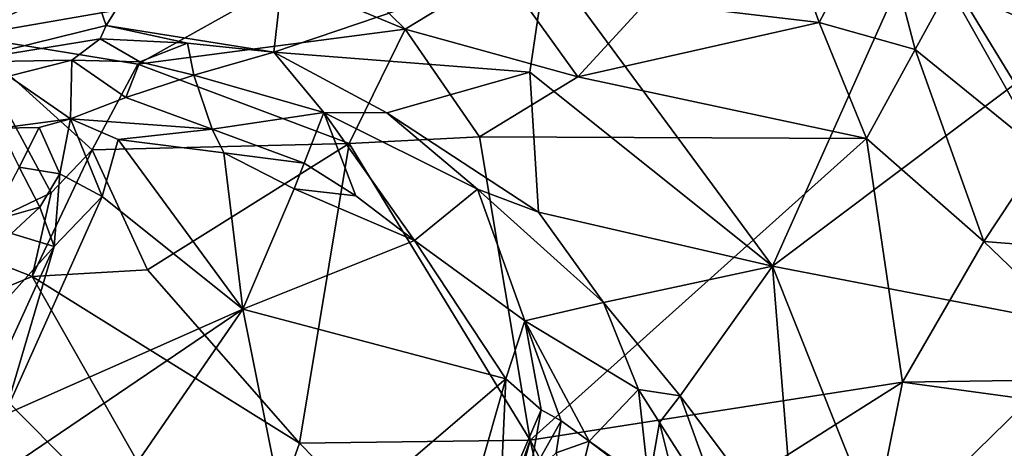
# Model space of a CAD drawing. Units: metres. Extents: x 20.85 to 26.3, y -4.64 to 0.95.
# Drawn here: x 22.96 to 23.42, y -2.61 to -2.41 of the extents above; entities that cross this region are included whole.
import ezdxf

# ---------------------------------------------------------------- set-up
doc = ezdxf.new("R2010")
doc.units = ezdxf.units.M

msp = doc.modelspace()

# ---------------------------------------------------------------- linework, layer by layer
at = {"layer": '1'}
for points in [[(22.95796, -2.30285, 10.7659), (22.99751, -2.41661, 10.76621), (23.0952, -2.26084, 10.76454)], [(23.0952, -2.26084, 10.76454), (22.99751, -2.41661, 10.76621), (23.07614, -2.42918, 10.76317)], [(23.0952, -2.26084, 10.76454), (23.07614, -2.42918, 10.76317), (23.20387, -2.38563, 10.76288)], [(22.78764, -2.30764, 10.74384), (22.87694, -2.43741, 10.75429), (22.95796, -2.30285, 10.7659)], [(22.87694, -2.43741, 10.75429), (22.92771, -2.43385, 10.75721), (22.95796, -2.30285, 10.7659)], [(22.92771, -2.43385, 10.75721), (22.99751, -2.41661, 10.76621), (22.95796, -2.30285, 10.7659)], [(22.93198, -2.42164, 10.62899), (22.86709, -2.40375, 10.6233), (22.9636, -2.31047, 10.63604)], [(22.93198, -2.42164, 10.62899), (22.9636, -2.31047, 10.63604), (23.03472, -2.37182, 10.64584)], [(23.33157, -2.41527, 10.6295), (23.32217, -2.38883, 10.62906), (23.35958, -2.36277, 10.61001)], [(23.33157, -2.41527, 10.6295), (23.35958, -2.36277, 10.61001), (23.37653, -2.4278, 10.60707)], [(23.37653, -2.4278, 10.60707), (23.35958, -2.36277, 10.61001), (23.39253, -2.3986, 10.59916)], [(22.93198, -2.42164, 10.62899), (23.03472, -2.37182, 10.64584), (23.08271, -2.39531, 10.63789)], [(23.20387, -2.38563, 10.76288), (23.30975, -2.52941, 10.73675), (23.37985, -2.37249, 10.73786)], [(23.30975, -2.52941, 10.73675), (23.42336, -2.44397, 10.72662), (23.37985, -2.37249, 10.73786)], [(23.37985, -2.37249, 10.73786), (23.42336, -2.44397, 10.72662), (23.4225, -2.39825, 10.71608)], [(23.39253, -2.3986, 10.59916), (23.39333, -2.37202, 10.60067), (23.47775, -2.43525, 10.59782)], [(23.47775, -2.43525, 10.59782), (23.39333, -2.37202, 10.60067), (23.44027, -2.37266, 10.60323)], [(23.07614, -2.42918, 10.76317), (23.19605, -2.43852, 10.76181), (23.20387, -2.38563, 10.76288)], [(23.20387, -2.38563, 10.76288), (23.19605, -2.43852, 10.76181), (23.30975, -2.52941, 10.73675)], [(23.33157, -2.41527, 10.6295), (23.25065, -2.40574, 10.63075), (23.32217, -2.38883, 10.62906)], [(23.13758, -2.41838, 10.63765), (23.08271, -2.39531, 10.63789), (23.1103, -2.39152, 10.6383)], [(23.13758, -2.41838, 10.63765), (23.1103, -2.39152, 10.6383), (23.18278, -2.39084, 10.63984)], [(23.13758, -2.41838, 10.63765), (23.18278, -2.39084, 10.63984), (23.21849, -2.44074, 10.63143)], [(23.21849, -2.44074, 10.63143), (23.18278, -2.39084, 10.63984), (23.25065, -2.40574, 10.63075)], [(23.01233, -2.43473, 10.6204), (22.93198, -2.42164, 10.62899), (23.08271, -2.39531, 10.63789)], [(23.01233, -2.43473, 10.6204), (23.08271, -2.39531, 10.63789), (23.13758, -2.41838, 10.63765)], [(23.37653, -2.4278, 10.60707), (23.39253, -2.3986, 10.59916), (23.43624, -2.47627, 10.59845)], [(23.43624, -2.47627, 10.59845), (23.39253, -2.3986, 10.59916), (23.47775, -2.43525, 10.59782)], [(23.21849, -2.44074, 10.63143), (23.25065, -2.40574, 10.63075), (23.33157, -2.41527, 10.6295)], [(22.99751, -2.41661, 10.76621), (22.92771, -2.43385, 10.75721), (22.99463, -2.42283, 10.76317)], [(22.99751, -2.41661, 10.76621), (22.99463, -2.42283, 10.76317), (23.03559, -2.42489, 10.76422)], [(22.99751, -2.41661, 10.76621), (23.03559, -2.42489, 10.76422), (23.07614, -2.42918, 10.76317)], [(23.35371, -2.46951, 10.62015), (23.21849, -2.44074, 10.63143), (23.33157, -2.41527, 10.6295)], [(23.35371, -2.46951, 10.62015), (23.33157, -2.41527, 10.6295), (23.37653, -2.4278, 10.60707)], [(22.9226, -2.51843, 10.59542), (22.93198, -2.42164, 10.62899), (22.97181, -2.49502, 10.60968)], [(22.99095, -2.47494, 10.61549), (22.93198, -2.42164, 10.62899), (23.01233, -2.43473, 10.6204)], [(22.97181, -2.49502, 10.60968), (22.93198, -2.42164, 10.62899), (22.99095, -2.47494, 10.61549)], [(23.01233, -2.43473, 10.6204), (23.13758, -2.41838, 10.63765), (23.11138, -2.47197, 10.62067)], [(23.11138, -2.47197, 10.62067), (23.13758, -2.41838, 10.63765), (23.17251, -2.46881, 10.62549)], [(23.17251, -2.46881, 10.62549), (23.13758, -2.41838, 10.63765), (23.21849, -2.44074, 10.63143)], [(22.92771, -2.43385, 10.75721), (22.98138, -2.43282, 10.75507), (22.99463, -2.42283, 10.76317)], [(22.98138, -2.43282, 10.75507), (23.01327, -2.43371, 10.75571), (22.99463, -2.42283, 10.76317)], [(22.99463, -2.42283, 10.76317), (23.01327, -2.43371, 10.75571), (23.03559, -2.42489, 10.76422)], [(23.01327, -2.43371, 10.75571), (23.03865, -2.43993, 10.74913), (23.03559, -2.42489, 10.76422)], [(23.03559, -2.42489, 10.76422), (23.03865, -2.43993, 10.74913), (23.07614, -2.42918, 10.76317)], [(23.03865, -2.43993, 10.74913), (23.09948, -2.45745, 10.75058), (23.07614, -2.42918, 10.76317)], [(23.07614, -2.42918, 10.76317), (23.09948, -2.45745, 10.75058), (23.12898, -2.45747, 10.76165)], [(23.07614, -2.42918, 10.76317), (23.12898, -2.45747, 10.76165), (23.19605, -2.43852, 10.76181)], [(23.40869, -2.51793, 10.61209), (23.35371, -2.46951, 10.62015), (23.37653, -2.4278, 10.60707)], [(23.40869, -2.51793, 10.61209), (23.37653, -2.4278, 10.60707), (23.43624, -2.47627, 10.59845)], [(22.92771, -2.43385, 10.75721), (22.95197, -2.44032, 10.74825), (22.98138, -2.43282, 10.75507)], [(22.95197, -2.44032, 10.74825), (22.98083, -2.46041, 10.70383), (22.98138, -2.43282, 10.75507)], [(22.98083, -2.46041, 10.70383), (23.0068, -2.45042, 10.71793), (22.98138, -2.43282, 10.75507)], [(22.98138, -2.43282, 10.75507), (23.0068, -2.45042, 10.71793), (23.01327, -2.43371, 10.75571)], [(22.99095, -2.47494, 10.61549), (23.01233, -2.43473, 10.6204), (23.11138, -2.47197, 10.62067)], [(23.01327, -2.43371, 10.75571), (23.0068, -2.45042, 10.71793), (23.03865, -2.43993, 10.74913)], [(22.95197, -2.44032, 10.74825), (22.94772, -2.46475, 10.69448), (22.98083, -2.46041, 10.70383)], [(23.0068, -2.45042, 10.71793), (23.04716, -2.46524, 10.71586), (23.03865, -2.43993, 10.74913)], [(23.03865, -2.43993, 10.74913), (23.04716, -2.46524, 10.71586), (23.09948, -2.45745, 10.75058)], [(23.19605, -2.43852, 10.76181), (23.12898, -2.45747, 10.76165), (23.20008, -2.50413, 10.7519)], [(23.19605, -2.43852, 10.76181), (23.20008, -2.50413, 10.7519), (23.30975, -2.52941, 10.73675)], [(23.17251, -2.46881, 10.62549), (23.21849, -2.44074, 10.63143), (23.35371, -2.46951, 10.62015)], [(23.30975, -2.52941, 10.73675), (23.46352, -2.55918, 10.71318), (23.42336, -2.44397, 10.72662)], [(22.98083, -2.46041, 10.70383), (23.04716, -2.46524, 10.71586), (23.0068, -2.45042, 10.71793)], [(23.04716, -2.46524, 10.71586), (23.09023, -2.48122, 10.71782), (23.09948, -2.45745, 10.75058)], [(23.09023, -2.48122, 10.71782), (23.11446, -2.49645, 10.71486), (23.09948, -2.45745, 10.75058)], [(23.09948, -2.45745, 10.75058), (23.11446, -2.49645, 10.71486), (23.142, -2.51745, 10.70894)], [(23.12898, -2.45747, 10.76165), (23.09948, -2.45745, 10.75058), (23.17154, -2.49333, 10.75184)], [(23.09948, -2.45745, 10.75058), (23.142, -2.51745, 10.70894), (23.17154, -2.49333, 10.75184)], [(23.12898, -2.45747, 10.76165), (23.17154, -2.49333, 10.75184), (23.20008, -2.50413, 10.7519)], [(22.94772, -2.46475, 10.69448), (22.96615, -2.4644, 10.69487), (22.98083, -2.46041, 10.70383)], [(22.96615, -2.4644, 10.69487), (22.97582, -2.48613, 10.69607), (22.98083, -2.46041, 10.70383)], [(22.98083, -2.46041, 10.70383), (22.97582, -2.48613, 10.69607), (22.99564, -2.49684, 10.70833)], [(22.98083, -2.46041, 10.70383), (22.99564, -2.49684, 10.70833), (23.00309, -2.47008, 10.70754)], [(22.98083, -2.46041, 10.70383), (23.00309, -2.47008, 10.70754), (23.04716, -2.46524, 10.71586)], [(22.94772, -2.46475, 10.69448), (22.95674, -2.48307, 10.67992), (22.96615, -2.4644, 10.69487)], [(22.95674, -2.48307, 10.67992), (22.97582, -2.48613, 10.69607), (22.96615, -2.4644, 10.69487)], [(23.04716, -2.46524, 10.71586), (23.00309, -2.47008, 10.70754), (23.05268, -2.47635, 10.71297)], [(23.05268, -2.47635, 10.71297), (23.09023, -2.48122, 10.71782), (23.04716, -2.46524, 10.71586)], [(23.01695, -2.5312, 10.60669), (22.99095, -2.47494, 10.61549), (23.11138, -2.47197, 10.62067)], [(22.99564, -2.49684, 10.70833), (23.06156, -2.54957, 10.71705), (23.00309, -2.47008, 10.70754)], [(23.05268, -2.47635, 10.71297), (23.00309, -2.47008, 10.70754), (23.06156, -2.54957, 10.71705)], [(23.08818, -2.61247, 10.60723), (23.01695, -2.5312, 10.60669), (23.11138, -2.47197, 10.62067)], [(23.08818, -2.61247, 10.60723), (23.11138, -2.47197, 10.62067), (23.19622, -2.611, 10.60983)], [(23.19622, -2.611, 10.60983), (23.11138, -2.47197, 10.62067), (23.17251, -2.46881, 10.62549)], [(23.19622, -2.611, 10.60983), (23.17251, -2.46881, 10.62549), (23.35371, -2.46951, 10.62015)], [(23.19622, -2.611, 10.60983), (23.35371, -2.46951, 10.62015), (23.37061, -2.58379, 10.61015)], [(23.37061, -2.58379, 10.61015), (23.35371, -2.46951, 10.62015), (23.40869, -2.51793, 10.61209)], [(22.96277, -2.53427, 10.59752), (22.97181, -2.49502, 10.60968), (22.99095, -2.47494, 10.61549)], [(22.96277, -2.53427, 10.59752), (22.99095, -2.47494, 10.61549), (23.01695, -2.5312, 10.60669)], [(23.05268, -2.47635, 10.71297), (23.06156, -2.54957, 10.71705), (23.08553, -2.49322, 10.71501)], [(23.05268, -2.47635, 10.71297), (23.08553, -2.49322, 10.71501), (23.09023, -2.48122, 10.71782)], [(23.46269, -2.52206, 10.59874), (23.40869, -2.51793, 10.61209), (23.43624, -2.47627, 10.59845)], [(23.09023, -2.48122, 10.71782), (23.08553, -2.49322, 10.71501), (23.11446, -2.49645, 10.71486)], [(22.95674, -2.48307, 10.67992), (22.94329, -2.50834, 10.65256), (22.96647, -2.50172, 10.68625)], [(22.95674, -2.48307, 10.67992), (22.96647, -2.50172, 10.68625), (22.97582, -2.48613, 10.69607)], [(22.97582, -2.48613, 10.69607), (22.96647, -2.50172, 10.68625), (22.97318, -2.52019, 10.7029)], [(22.97582, -2.48613, 10.69607), (22.97318, -2.52019, 10.7029), (22.99564, -2.49684, 10.70833)], [(22.9226, -2.51843, 10.59542), (22.97181, -2.49502, 10.60968), (22.96277, -2.53427, 10.59752)], [(23.08553, -2.49322, 10.71501), (23.06156, -2.54957, 10.71705), (23.142, -2.51745, 10.70894)], [(23.08553, -2.49322, 10.71501), (23.142, -2.51745, 10.70894), (23.11446, -2.49645, 10.71486)], [(23.142, -2.51745, 10.70894), (23.19371, -2.55506, 10.70621), (23.17154, -2.49333, 10.75184)], [(23.17154, -2.49333, 10.75184), (23.19371, -2.55506, 10.70621), (23.23051, -2.54644, 10.73931)], [(23.17154, -2.49333, 10.75184), (23.23051, -2.54644, 10.73931), (23.20008, -2.50413, 10.7519)], [(22.97318, -2.52019, 10.7029), (22.9499, -2.59909, 10.71203), (22.99564, -2.49684, 10.70833)], [(22.9499, -2.59909, 10.71203), (23.06156, -2.54957, 10.71705), (22.99564, -2.49684, 10.70833)], [(22.94329, -2.50834, 10.65256), (22.95316, -2.51408, 10.66974), (22.96647, -2.50172, 10.68625)], [(22.95316, -2.51408, 10.66974), (22.97318, -2.52019, 10.7029), (22.96647, -2.50172, 10.68625)], [(23.20008, -2.50413, 10.7519), (23.23051, -2.54644, 10.73931), (23.30975, -2.52941, 10.73675)], [(22.95316, -2.51408, 10.66974), (22.917, -2.58264, 10.67435), (22.97318, -2.52019, 10.7029)], [(22.91348, -2.55455, 10.59519), (22.9226, -2.51843, 10.59542), (22.96277, -2.53427, 10.59752)], [(23.06156, -2.54957, 10.71705), (23.18476, -2.58226, 10.69561), (23.142, -2.51745, 10.70894)], [(23.142, -2.51745, 10.70894), (23.18476, -2.58226, 10.69561), (23.19371, -2.55506, 10.70621)], [(23.4757, -2.58231, 10.60027), (23.37061, -2.58379, 10.61015), (23.40869, -2.51793, 10.61209)], [(23.4757, -2.58231, 10.60027), (23.40869, -2.51793, 10.61209), (23.46269, -2.52206, 10.59874)], [(22.917, -2.58264, 10.67435), (22.94755, -2.57593, 10.70494), (22.97318, -2.52019, 10.7029)], [(22.94755, -2.57593, 10.70494), (22.9499, -2.59909, 10.71203), (22.97318, -2.52019, 10.7029)], [(23.08818, -2.61247, 10.60723), (22.96277, -2.53427, 10.59752), (23.01695, -2.5312, 10.60669)], [(23.23051, -2.54644, 10.73931), (23.26649, -2.59016, 10.72731), (23.30975, -2.52941, 10.73675)], [(23.30975, -2.52941, 10.73675), (23.26649, -2.59016, 10.72731), (23.32053, -2.66278, 10.71408)], [(23.30975, -2.52941, 10.73675), (23.32053, -2.66278, 10.71408), (23.3615, -2.65908, 10.71609)], [(23.30975, -2.52941, 10.73675), (23.3615, -2.65908, 10.71609), (23.46352, -2.55918, 10.71318)], [(22.91348, -2.55455, 10.59519), (22.96277, -2.53427, 10.59752), (23.05697, -2.69994, 10.59495)], [(23.05697, -2.69994, 10.59495), (22.96277, -2.53427, 10.59752), (23.08818, -2.61247, 10.60723)], [(23.23051, -2.54644, 10.73931), (23.19371, -2.55506, 10.70621), (23.24692, -2.58727, 10.72387)], [(23.23051, -2.54644, 10.73931), (23.24692, -2.58727, 10.72387), (23.26649, -2.59016, 10.72731)], [(22.93129, -2.63785, 10.71399), (22.88647, -2.80383, 10.72034), (23.06156, -2.54957, 10.71705)], [(23.06156, -2.54957, 10.71705), (22.88647, -2.80383, 10.72034), (23.08514, -2.66758, 10.70382)], [(22.9499, -2.59909, 10.71203), (22.93129, -2.63785, 10.71399), (23.06156, -2.54957, 10.71705)], [(23.06156, -2.54957, 10.71705), (23.08514, -2.66758, 10.70382), (23.18476, -2.58226, 10.69561)], [(22.87059, -2.58388, 10.59332), (22.91348, -2.55455, 10.59519), (23.05697, -2.69994, 10.59495)], [(23.18476, -2.58226, 10.69561), (23.20132, -2.59684, 10.68627), (23.19371, -2.55506, 10.70621)], [(23.19371, -2.55506, 10.70621), (23.20132, -2.59684, 10.68627), (23.21072, -2.60191, 10.68352)], [(23.19371, -2.55506, 10.70621), (23.21072, -2.60191, 10.68352), (23.22384, -2.61148, 10.68225)], [(23.19371, -2.55506, 10.70621), (23.22384, -2.61148, 10.68225), (23.24692, -2.58727, 10.72387)], [(23.46352, -2.55918, 10.71318), (23.3615, -2.65908, 10.71609), (23.47719, -2.66898, 10.70534)], [(23.08514, -2.66758, 10.70382), (23.15891, -2.67348, 10.68708), (23.18476, -2.58226, 10.69561)], [(23.15891, -2.67348, 10.68708), (23.18215, -2.64149, 10.67987), (23.18476, -2.58226, 10.69561)], [(23.18476, -2.58226, 10.69561), (23.18215, -2.64149, 10.67987), (23.20132, -2.59684, 10.68627)], [(23.56207, -2.60994, 10.60067), (23.37061, -2.58379, 10.61015), (23.4757, -2.58231, 10.60027)], [(22.80351, -2.63986, 10.59238), (22.87059, -2.58388, 10.59332), (23.05697, -2.69994, 10.59495)], [(23.22912, -2.67337, 10.60479), (23.19622, -2.611, 10.60983), (23.37061, -2.58379, 10.61015)], [(23.22384, -2.61148, 10.68225), (23.25175, -2.63125, 10.70222), (23.24692, -2.58727, 10.72387)], [(23.37061, -2.58379, 10.61015), (23.33704, -2.74988, 10.6028), (23.22912, -2.67337, 10.60479)], [(23.24692, -2.58727, 10.72387), (23.25682, -2.60268, 10.72071), (23.26649, -2.59016, 10.72731)], [(23.24692, -2.58727, 10.72387), (23.25175, -2.63125, 10.70222), (23.25682, -2.60268, 10.72071)], [(23.56207, -2.60994, 10.60067), (23.33704, -2.74988, 10.6028), (23.37061, -2.58379, 10.61015)], [(23.25682, -2.60268, 10.72071), (23.28956, -2.65414, 10.71569), (23.26649, -2.59016, 10.72731)], [(23.26649, -2.59016, 10.72731), (23.28956, -2.65414, 10.71569), (23.32053, -2.66278, 10.71408)], [(23.18215, -2.64149, 10.67987), (23.1955, -2.62898, 10.66881), (23.20132, -2.59684, 10.68627)], [(23.20132, -2.59684, 10.68627), (23.1955, -2.62898, 10.66881), (23.21072, -2.60191, 10.68352)], [(23.1955, -2.62898, 10.66881), (23.20842, -2.61693, 10.6693), (23.21072, -2.60191, 10.68352)], [(23.21072, -2.60191, 10.68352), (23.20842, -2.61693, 10.6693), (23.22384, -2.61148, 10.68225)], [(23.25175, -2.63125, 10.70222), (23.26944, -2.65342, 10.70763), (23.25682, -2.60268, 10.72071)], [(23.25682, -2.60268, 10.72071), (23.26944, -2.65342, 10.70763), (23.28956, -2.65414, 10.71569)], [(23.16723, -2.69337, 10.59767), (23.08818, -2.61247, 10.60723), (23.19622, -2.611, 10.60983)], [(23.18266, -2.66184, 10.60296), (23.16723, -2.69337, 10.59767), (23.19622, -2.611, 10.60983)], [(23.18266, -2.66184, 10.60296), (23.19622, -2.611, 10.60983), (23.205, -2.64945, 10.60354)], [(23.205, -2.64945, 10.60354), (23.19622, -2.611, 10.60983), (23.22912, -2.67337, 10.60479)], [(23.33704, -2.74988, 10.6028), (23.56207, -2.60994, 10.60067), (23.47327, -2.73488, 10.60251)], [(23.05697, -2.69994, 10.59495), (23.08818, -2.61247, 10.60723), (23.16723, -2.69337, 10.59767)], [(23.20842, -2.61693, 10.6693), (23.2148, -2.64814, 10.6306), (23.22384, -2.61148, 10.68225)], [(23.2148, -2.64814, 10.6306), (23.24283, -2.62607, 10.69164), (23.22384, -2.61148, 10.68225)], [(23.22384, -2.61148, 10.68225), (23.24283, -2.62607, 10.69164), (23.25175, -2.63125, 10.70222)]]:
    msp.add_3dface(points, dxfattribs=at)

doc.saveas('drawing.dxf')
